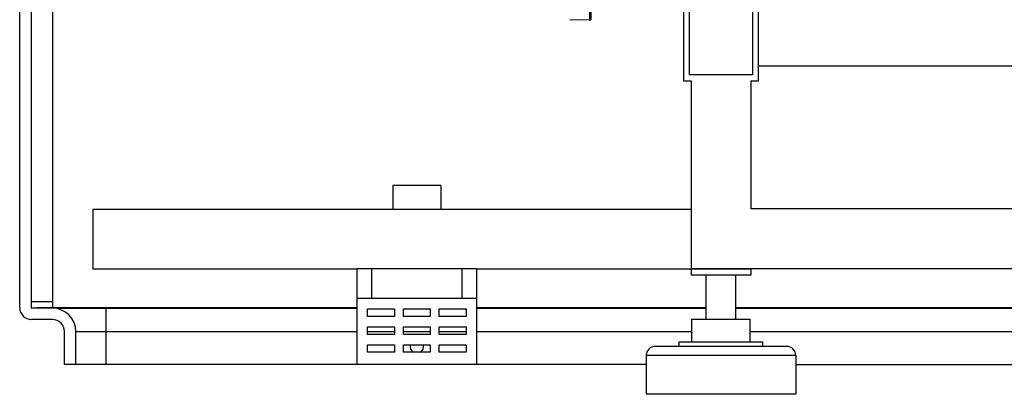
# Model space of a CAD drawing. Units: millimetres. Extents: x -1172 to -366, y -33 to 620.
# Drawn here: x -1169 to -840, y -33 to 92 of the extents above; entities that cross this region are included whole.
import ezdxf

# ---------------------------------------------------------------- set-up
doc = ezdxf.new("R2010")
doc.units = ezdxf.units.MM
doc.header["$LTSCALE"] = 61.468
doc.layers.get('0').update_dxf_attribs({"linetype": 'CONTINUOUS'})
doc.layers.add('DATUM_AXIS', color=7, linetype='CONTINUOUS')

msp = doc.modelspace()

# ---------------------------------------------------------------- linework, layer by layer
at = {"color": 7, "linetype": 'Continuous'}
for p, q in [((-1169.43, -4.27), (-1169.43, 544.77)), ((-1165.63, 543.47), (-1165.63, -4.27)), ((-1158.36, -4.27), (-1158.36, 544.97)), ((-947.43, 97.95), (-947.43, 71.56)), ((-922.43, 71.56), (-922.43, 96.55)), ((-945.43, 73.56), (-945.43, 94.55)), ((-924.43, 94.55), (-924.43, 73.56)), ((-922.43, 76.56), (-622.44, 76.56)), ((-924.43, 73.56), (-945.43, 73.56)), ((-947.43, 71.56), (-944.93, 71.56)), ((-944.93, 71.56), (-944.93, 6.56)), ((-924.93, 71.56), (-924.93, 28.73)), ((-924.93, 71.56), (-922.43, 71.56)), ((-1028.63, 36.56), (-1044.63, 36.56)), ((-1044.63, 36.56), (-1044.63, 28.56)), ((-1028.63, 36.56), (-1028.63, 28.56)), ((-944.93, 28.56), (-1144.93, 28.56)), ((-1144.93, 28.56), (-1144.93, 8.56)), ((-619.94, 28.73), (-924.93, 28.73)), ((-1056.63, 8.56), (-1144.93, 8.56)), ((-1016.63, 8.73), (-1056.63, 8.73)), ((-1056.63, -23.27), (-1056.63, 8.73)), ((-1051.63, -1.27), (-1051.63, 8.73)), ((-1021.63, 8.73), (-1021.63, -1.27)), ((-1016.63, 8.73), (-1016.63, -23.27)), ((-924.93, 8.56), (-1016.63, 8.56)), ((-394.44, 8.73), (-944.93, 8.73)), ((-924.93, 8.73), (-924.93, 6.56)), ((-924.93, 6.56), (-944.93, 6.56)), ((-939.93, -8.17), (-939.93, 6.56)), ((-929.93, -8.17), (-929.93, 6.56)), ((-1165.63, -2.29), (-1158.36, -2.29)), ((-1016.63, -1.27), (-1056.63, -1.27)), ((-1158.43, -4.47), (-1165.43, -4.47)), ((-1163.69, -4.27), (-1056.63, -4.27)), ((-1156.9, -4.47), (-1056.63, -4.47)), ((-1140.63, -4.47), (-1140.63, -23.27)), ((-1053.13, -4.72), (-1044.13, -4.72)), ((-1053.13, -7.22), (-1053.13, -4.72)), ((-1044.13, -4.72), (-1044.13, -7.22)), ((-1041.13, -7.22), (-1041.13, -4.72)), ((-1041.13, -4.72), (-1032.13, -4.72)), ((-1032.13, -4.72), (-1032.13, -7.22)), ((-1029.13, -7.22), (-1029.13, -4.72)), ((-1029.13, -4.72), (-1020.13, -4.72)), ((-1020.13, -4.72), (-1020.13, -7.22)), ((-1016.63, -4.27), (-939.93, -4.27)), ((-1016.63, -4.47), (-939.93, -4.47)), ((-929.93, -4.27), (-614.94, -4.27)), ((-929.93, -4.47), (-614.94, -4.47)), ((-1158.43, -8.27), (-1165.43, -8.27)), ((-1044.13, -7.22), (-1053.13, -7.22)), ((-1032.13, -7.22), (-1041.13, -7.22)), ((-1020.13, -7.22), (-1029.13, -7.22)), ((-944.68, -15.77), (-944.68, -8.17)), ((-944.68, -8.17), (-925.18, -8.17)), ((-925.18, -15.77), (-925.18, -8.17)), ((-1154.43, -23.27), (-1154.43, -12.27)), ((-1150.63, -12.27), (-1056.63, -12.27)), ((-1150.63, -23.27), (-1150.63, -12.27)), ((-1053.13, -10.72), (-1044.13, -10.72)), ((-1053.13, -13.22), (-1053.13, -10.72)), ((-1053.13, -12.27), (-1044.13, -12.27)), ((-1044.13, -10.72), (-1044.13, -13.22)), ((-1041.13, -13.22), (-1041.13, -10.72)), ((-1041.13, -10.72), (-1032.13, -10.72)), ((-1041.13, -12.27), (-1032.13, -12.27)), ((-1032.13, -10.72), (-1032.13, -13.22)), ((-1029.13, -13.22), (-1029.13, -10.72)), ((-1029.13, -10.72), (-1020.13, -10.72)), ((-1029.13, -12.27), (-1020.13, -12.27)), ((-1020.13, -10.72), (-1020.13, -13.22)), ((-1016.63, -12.27), (-944.68, -12.27)), ((-925.18, -12.27), (-619.69, -12.27)), ((-1044.13, -13.22), (-1053.13, -13.22)), ((-1032.13, -13.22), (-1041.13, -13.22)), ((-1020.13, -13.22), (-1029.13, -13.22)), ((-948.93, -17.27), (-948.93, -15.77)), ((-948.93, -15.77), (-920.93, -15.77)), ((-920.93, -17.27), (-920.93, -15.77)), ((-1053.13, -16.72), (-1044.13, -16.72)), ((-1053.13, -19.22), (-1053.13, -16.72)), ((-1044.13, -19.22), (-1053.13, -19.22)), ((-1044.13, -16.72), (-1044.13, -19.22)), ((-1041.13, -19.22), (-1041.13, -16.72)), ((-1041.13, -16.72), (-1032.13, -16.72)), ((-1032.13, -19.22), (-1041.13, -19.22)), ((-1032.13, -16.72), (-1032.13, -19.22)), ((-1029.13, -19.22), (-1029.13, -16.72)), ((-1029.13, -16.72), (-1020.13, -16.72)), ((-1020.13, -19.22), (-1029.13, -19.22)), ((-1020.13, -16.72), (-1020.13, -19.22)), ((-912.93, -17.27), (-956.93, -17.27)), ((-959.93, -20.27), (-959.93, -33.27)), ((-909.93, -20.27), (-959.93, -20.27)), ((-909.93, -20.27), (-909.93, -33.27)), ((-959.93, -23.27), (-1154.43, -23.27)), ((-909.93, -23.27), (-634.94, -23.27)), ((-909.93, -33.27), (-959.93, -33.27))]:
    msp.add_line(p, q, dxfattribs=at)
at = {"color": 6, "linetype": 'Continuous'}
for p, q in [((-978.93, 284.22), (-978.93, 91.91)), ((-978.43, 276.76), (-978.43, 91.91)), ((-985.45, 92.05), (-978.93, 91.91)), ((-978.93, 91.91), (-978.43, 91.91))]:
    msp.add_line(p, q, dxfattribs=at)
at = {"color": 7, "linetype": 'Continuous'}
for centre, radius, start, end in [((-1165.43, -4.27), 4, 180, 270), ((-1165.43, -4.27), 0.2, 180, 270), ((-1158.43, -12.27), 7.8, 0, 90), ((-1158.43, -12.27), 4, 0, 90), ((-956.93, -20.27), 3, 90, 180), ((-912.93, -20.27), 3, 0, 90)]:
    msp.add_arc(centre, radius, start, end, dxfattribs=at)
at = {"layer": 'DATUM_AXIS', "color": 7, "linetype": 'Continuous'}
for start, end in [(165.7205, 240.0854), (299.9146, 14.2795)]:
    msp.add_arc((-1036.63, -17.27), 2.25, start, end, dxfattribs=at)

doc.saveas('drawing.dxf')
